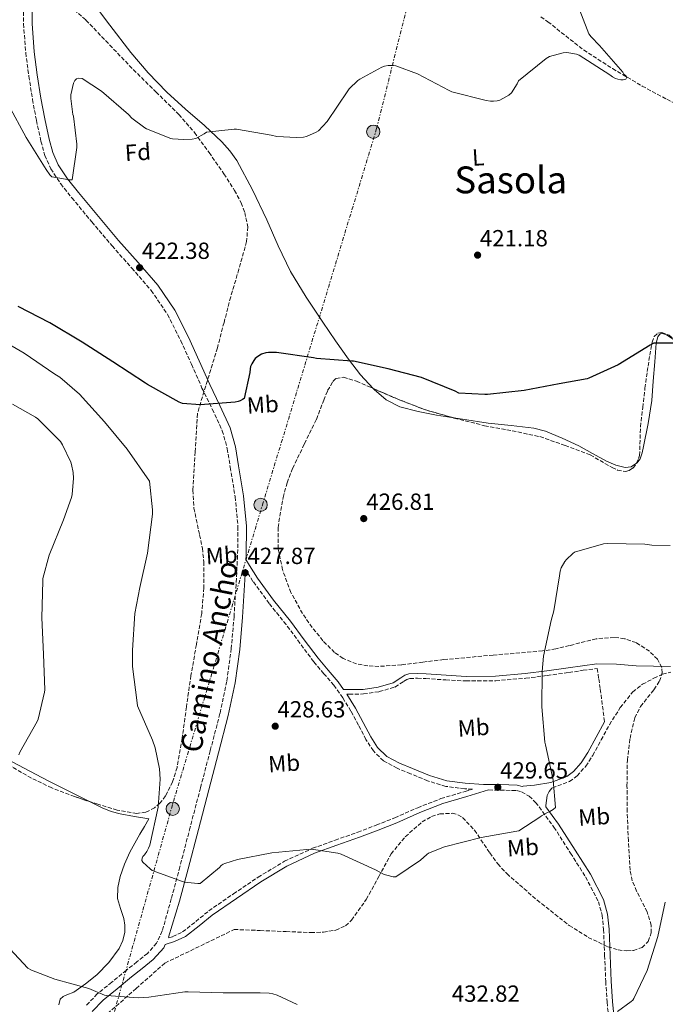
# Model space of a CAD drawing. Units: metres. Extents: x 596988 to 600450, y 4745310 to 4747669.
# Drawn here: x 597956 to 598233, y 4745639 to 4746062 of the extents above; entities that cross this region are included whole.
import ezdxf
from ezdxf.enums import TextEntityAlignment as Align

# ---------------------------------------------------------------- set-up
doc = ezdxf.new("R2010")
doc.units = ezdxf.units.M
doc.header["$MEASUREMENT"] = 0
doc.linetypes.add('DGN Style 3', pattern=[2.435890702152634, 1.739921930109024, -0.6959687720436097])
doc.linetypes.add('DGN Style 7', pattern=[3.4798438602180486, 1.565929737098122, -0.6959687720436097, 0.5219765790327072, -0.6959687720436097])
for name, color, linetype, lineweight in [('Barranco lineal', 142, 'DGN Style 3', 13), ('Camino', 7, 'DGN Style 3', 0), ('Cota de punto acotado terreno', 7, 'Continuous', 0), ('Curva de nivel directora', 30, 'Continuous', 30), ('Curva de nivel intermedia', 30, 'Continuous', 0), ('Estanque', 4, 'Continuous', 0), ('Etiqueta de uso rústico', 92, 'Continuous', 0), ('Etiqueta de zona arbolada', 92, 'Continuous', 0), ('Línea  de muro-pared o tapia', 1, 'Continuous', 13), ('Línea de cambio de uso (parcela vista)', 92, 'Continuous', 0), ('Línea eléctrica', 6, 'DGN Style 7', 0), ('Margen derecho', 7, 'Continuous', 0), ('Poste tendido eléctrico', 7, 'Continuous', 0), ('Punto acotado terreno (símbolo)', 7, 'Continuous', 0), ('Texto de Área (paraje) menor', 7, 'Continuous', 0), ('Zona arbolada', 92, 'DGN Style 3', 0)]:
    doc.layers.add(name, color=color, linetype=linetype, lineweight=lineweight)
doc.styles.add('Style-Arial', font='arial.ttf')

# ---------------------------------------------------------------- blocks, each defined once
blk = doc.blocks.new('5PATER')
at = {"layer": 'Estanque', "linetype": 'Continuous', "lineweight": 0}
h = blk.add_hatch(color=51, dxfattribs=at)
edge = h.paths.add_edge_path()
edge.add_ellipse((0, 0), major_axis=(-0.1095731443231308, -0.1110710700762829), ratio=0.9994222409660317, start_angle=0, end_angle=360)
blk = doc.blocks.new('5PELE')
at = {"layer": 'Línea  de muro-pared o tapia', "linetype": 'Continuous', "lineweight": 0}
h = blk.add_hatch(color=9, dxfattribs=at)
edge = h.paths.add_edge_path()
edge.add_arc((-2.000000476837158e-05, 0), 0.2850000000000001, 0, 360)
at = {"layer": 'Línea  de muro-pared o tapia', "color": 252, "linetype": 'Continuous', "lineweight": 0}
blk.add_circle((-2.000000476837158e-05, 0), 0.2850000000000001, dxfattribs=at)

msp = doc.modelspace()

# ---------------------------------------------------------------- linework, layer by layer
at = {"layer": 'Barranco lineal', "color": 142, "linetype": 'DGN Style 3', "lineweight": 13}
msp.add_polyline3d([(598179.7100000001, 4746062.720000001, 419.8500000000058), (598182.6799999997, 4746060.66, 419.8600000000006), (598190.29, 4746054.58, 419.8899999999995), (598197.9699999997, 4746048.560000001, 419.929999999993), (598210.3799999999, 4746040.539999999, 419.8999999999942), (598223.1299999999, 4746033.07, 419.8600000000006), (598233.6100000005, 4746027.430000001, 419.9100000000035), (598244.1200000001, 4746021.810000001, 419.9900000000052), (598253.3300000001, 4746016.449999999, 420.0899999999965), (598261.9100000003, 4746010.16, 420.25), (598267.8200000003, 4746004.25, 420.4499999999971), (598273.5599999996, 4745998.189999999, 420.6900000000023), (598280.0099999999, 4745991.960000001, 421.0399999999936), (598286.6799999997, 4745985.91, 421.3300000000018), (598293.6500000004, 4745981.07, 421.429999999993), (598301.3300000001, 4745977.07, 421.4600000000065), (598308.7400000002, 4745973.850000001, 421.4100000000035), (598316.3099999996, 4745972.15, 421.4600000000065), (598319.25, 4745972.33, 421.570000000007)], dxfattribs=at)
at = {"layer": 'Camino', "color": 7, "linetype": 'DGN Style 3', "lineweight": 0}
for points in [[(597958.0399999978, 4746072.24, 419.2200000000012), (597957.9899999986, 4746059.790000003, 419.2799999999988), (597958.9299999997, 4746047.350000001, 419.3500000000058), (597960.2500000006, 4746037.32, 419.4100000000035), (597961.8099999985, 4746027.32, 419.479999999996), (597963.5100000018, 4746018.33, 419.7799999999989), (597965.4600000008, 4746009.4, 420.1799999999931), (597967.1200000015, 4746003.33, 420.2899999999936), (597969.6899999997, 4745997.560000001, 420.4400000000024), (597973.920000001, 4745991.140000002, 420.8999999999942), (597978.6499999984, 4745985.140000002, 421.3999999999941), (597987.2600000005, 4745974.810000001, 422.100000000006), (597995.9200000018, 4745964.529999999, 422.6799999999931), (598004.3399999995, 4745955.040000001, 423.0700000000071), (598012.6900000002, 4745945.460000001, 423.3800000000048), (598019.6999999997, 4745935.09, 423.5700000000069), (598025.3599999992, 4745923.890000002, 423.8300000000017), (598029.9200000013, 4745913.75, 424.3200000000069), (598034.4499999997, 4745903.600000001, 424.9199999999984), (598038.8799999976, 4745894.51, 425.4900000000052), (598043.1600000003, 4745885.300000001, 426.0700000000069), (598045.2899999982, 4745877.580000001, 426.5599999999976), (598046.550000001, 4745869.619999999, 427.0299999999989), (598048.6700000021, 4745856.910000003, 427.3399999999966), (598049.8700000002, 4745844.150000001, 427.479999999996), (598049.7100000015, 4745831.730000001, 427.8399999999965), (598049.0399999986, 4745819.32, 428.1799999999931), (598048.1799999982, 4745805.580000001, 428.3399999999966), (598046.9899999968, 4745791.859999999, 428.5), (598045.079999998, 4745777.810000001, 428.8600000000007), (598042.1299999976, 4745763.960000002, 429.2700000000041), (598037.9699999979, 4745748.050000002, 429.8099999999978), (598033.8099999982, 4745732.15, 430.3600000000006), (598029.3899999993, 4745715.220000002, 430.7700000000041), (598024.9799999992, 4745698.290000002, 431.1900000000024), (598021.2899999989, 4745684.51, 431.8300000000017), (598017.420000002, 4745670.770000001, 432.6600000000037), (598014.9699999979, 4745665.5, 433.0800000000019), (598011.0899999999, 4745661.17, 433.4900000000052), (598006.539999999, 4745657.520000001, 433.6999999999971), (598001.9999999994, 4745653.880000002, 433.8800000000046), (597995.7800000011, 4745648.83, 434.4700000000012), (597989.5799999984, 4745643.77, 435.0299999999989), (597984.6200000008, 4745638.590000001, 435.2299999999961)], [(598020.0799999975, 4745667.869999999, 432.779999999999), (598021.8999999991, 4745668.340000001, 432.6600000000037), (598026.1399999993, 4745670.359999999, 432.6799999999931), (598031.800000001, 4745674.82, 432.6499999999942), (598037.3900000012, 4745679.410000003, 432.5299999999988), (598047.8799999986, 4745686.66, 432), (598058.4499999988, 4745693.810000001, 431.4499999999972), (598069.8000000013, 4745700.65, 431.1600000000035), (598081.8099999987, 4745706.230000001, 430.8699999999953), (598091.5000000005, 4745709.700000001, 430.6100000000007), (598101.199999999, 4745713.140000001, 430.3600000000006), (598109.1400000005, 4745716.189999999, 430.1600000000035), (598117.0700000009, 4745719.28, 430.0399999999936), (598126.8799999988, 4745723.630000004, 430.0599999999977), (598136.85, 4745727.540000002, 430.100000000006), (598147.2800000017, 4745730.640000002, 430.100000000006), (598150.3000000013, 4745731.540000001, 430.5399999999937), (598147.0100000012, 4745731.740000002, 430.5299999999989), (598138.9099999986, 4745732.77, 430.4900000000054), (598131.129999998, 4745735.180000001, 430.0000000000001), (598123.7899999976, 4745738.220000002, 429.4600000000065), (598118.0199999987, 4745740.57, 429.350000000006), (598112.1999999982, 4745743.730000001, 429.2100000000065), (598107.8799999976, 4745747.949999999, 428.9100000000037), (598104.7199999993, 4745752.850000001, 428.6300000000048), (598101.4699999995, 4745759.070000002, 428.3699999999955), (598098.260000002, 4745765.080000003, 428.1199999999953), (598094.739999997, 4745770.720000001, 427.8200000000069), (598090.9499999983, 4745776.140000002, 427.5399999999936), (598086.6900000003, 4745781.100000001, 427.4100000000035), (598082.3299999973, 4745786.230000001, 427.4100000000035), (598076.3900000006, 4745794.230000001, 427.5200000000041), (598070.5299999999, 4745802.130000002, 427.6100000000006), (598063.25, 4745811.210000002, 427.6699999999984), (598056.3000000007, 4745820.680000001, 427.7299999999959), (598053.0300000008, 4745825.900000001, 428.0000000000001)], [(598096.5300000019, 4745772.300000002, 428.0700000000071), (598097.4599999995, 4745772.310000001, 428.0700000000071), (598103.670000001, 4745772.410000001, 428.0700000000071), (598110.3899999999, 4745773.400000001, 428.1000000000058), (598117.1299999991, 4745775.380000002, 428.1300000000048), (598120.7800000013, 4745777.690000001, 428.1300000000048), (598122.2099999996, 4745778.670000002, 428.1300000000048), (598123.4799999992, 4745779.070000002, 428.1300000000048), (598126.8200000008, 4745779.140000001, 428.1300000000048), (598130.4100000005, 4745779, 428.1300000000048), (598138.94, 4745778.420000001, 428.3300000000017), (598147.5599999988, 4745777.970000002, 428.7100000000065), (598160.3700000008, 4745778.100000001, 429.2400000000052), (598173.1499999971, 4745779.140000001, 429.8600000000007), (598182.4099999998, 4745780.33, 430.4600000000065), (598191.6000000008, 4745781.580000003, 431.1399999999995), (598197.7600000009, 4745782.540000001, 431.7500000000001), (598203.7699999991, 4745783.350000001, 432.2299999999959), (598204.4699999987, 4745778.900000002, 431.9499999999971), (598205.1399999993, 4745774.449999999, 431.7799999999988), (598206.9299999997, 4745760.439999999, 431.9600000000065)], [(598184.4200000013, 4745732.080000003, 430.979999999996), (598184.6200000005, 4745732.11, 430.979999999996), (598191.899999998, 4745734.910000001, 431.0599999999976), (598195.2300000007, 4745737.290000002, 431.1100000000006), (598198.920000001, 4745741.460000004, 431.2100000000065), (598201.859999998, 4745746, 431.320000000007), (598205.4999999992, 4745752.689999999, 431.6799999999931), (598209.0300000008, 4745759.200000001, 431.9600000000065), (598213.6900000012, 4745766.540000001, 431.9600000000065), (598219.030000001, 4745773.290000002, 431.9600000000065), (598223.1799999995, 4745776.57, 431.9600000000065), (598228.1200000015, 4745779.180000002, 431.9600000000065), (598231.8500000021, 4745780.930000002, 431.979999999996), (598235.4100000004, 4745781.720000001, 432.0200000000041)], [(598157.2899999986, 4745731.230000002, 430.5899999999965), (598162.2699999985, 4745731.180000001, 430.6799999999931), (598169.230000001, 4745730.95, 430.8699999999953), (598171.4200000016, 4745730.410000003, 430.9900000000052), (598174.6400000004, 4745728.61, 431.199999999997), (598177.4299999997, 4745725.91, 431.3800000000048), (598185.2699999985, 4745715.279999999, 431.800000000003), (598192.3899999998, 4745704.130000001, 432.1499999999943), (598198.8299999972, 4745693.92, 432.4100000000035), (598204.329999998, 4745683.340000001, 432.6600000000037), (598205.9400000017, 4745677.51, 432.779999999999), (598206.5499999997, 4745671.380000001, 432.9199999999984), (598206.980000001, 4745660.310000002, 433.4600000000063), (598207.4499999982, 4745649.140000001, 434.1999999999972), (598208.0499999995, 4745640.300000001, 434.7799999999989), (598208.8699999999, 4745631.390000002, 435.3500000000058), (598210.4400000012, 4745623.74, 435.4900000000052), (598212.2299999993, 4745616.340000002, 435.5399999999936), (598213.7100000011, 4745607.960000002, 436.0500000000029), (598213.8299999974, 4745604.130000001, 436.3099999999977), (598213.0399999984, 4745600.480000001, 436.4400000000024), (598210.3899999997, 4745593.680000002, 436.5), (598207.9800000002, 4745586.480000001, 436.570000000007)]]:
    msp.add_polyline3d(points, dxfattribs=at)
at = {"layer": 'Curva de nivel directora', "color": 30, "linetype": 'Continuous', "lineweight": 30, "elevation": 425, "flags": 128}
for points in [[(598128.5499999986, 4745908.07), (598114.2900000003, 4745911.810000001), (598099.4399999998, 4745915.060000001), (598098.6299999985, 4745915.12), (598083.5099999997, 4745916.289999999), (598082.2400000001, 4745916.58), (598066.3300000001, 4745918.820000002), (598062.9999999997, 4745918.820000002), (598061.7799999992, 4745918.640000001), (598059.9100000006, 4745918.050000001), (598058.3100000003, 4745917.140000002), (598057.2499999985, 4745916.210000001), (598056.6099999994, 4745915.430000002), (598055.7499999988, 4745914.020000001), (598055.2699999983, 4745912.789999999), (598055.0599999981, 4745911.810000001), (598054.9299999984, 4745910.230000002), (598052.5199999989, 4745899.140000002), (598051.8599999995, 4745898.600000001), (598050.7899999989, 4745898.080000003), (598049.9199999993, 4745897.800000003), (598048.6099999995, 4745897.540000001), (598033.5999999981, 4745896.390000002), (598026.1199999992, 4745896.920000002), (598024.6300000005, 4745897.57), (598011.139999999, 4745905.04), (598010.3099999997, 4745905.720000002), (597996.1799999989, 4745914.880000002), (597983.1099999998, 4745923.189999999), (597969.1899999991, 4745931.490000002), (597955.730000001, 4745938.500000001)], [(598237.1299999993, 4745922.83), (598228.0900000001, 4745922.800000001), (598226.55, 4745921.940000001), (598212.7700000001, 4745913.490000002), (598200.28, 4745907.810000001), (598199.5099999988, 4745907.57), (598187.5399999995, 4745905.430000001), (598172.4499999997, 4745902.470000002), (598156.7599999988, 4745900.76), (598155.7199999995, 4745900.770000001), (598144.4999999988, 4745901.41), (598142.9599999988, 4745902.240000002), (598128.5499999986, 4745908.07)]]:
    msp.add_lwpolyline(points, dxfattribs=at)
at = {"layer": 'Curva de nivel intermedia', "color": 30, "linetype": 'Continuous', "lineweight": 0, "flags": 128}
for points, elevation in [([(598194.6000000003, 4746069.949999999), (598200.28, 4746055.430000001), (598201.2099999998, 4746054.189999999), (598204.8200000018, 4746050.470000001), (598214.7900000007, 4746039.090000001), (598215.22, 4746038.16), (598215.9000000017, 4746037.600000001), (598216.4699999995, 4746036.909999999), (598216.0899999995, 4746036.029999998), (598214.9200000004, 4746035.730000001), (598213.9100000003, 4746035.749999999), (598212.6300000016, 4746035.99), (598211.6100000001, 4746036.350000001), (598210.4099999998, 4746037.029999999), (598209.2400000008, 4746037.890000001), (598196.0399999998, 4746046.350000001), (598194.9400000002, 4746046.739999999), (598190.8400000008, 4746047.439999999), (598189.2699999996, 4746047.269999999), (598183.2900000004, 4746045.7), (598181.9100000013, 4746044.819999999), (598170.0100000012, 4746035.279999999), (598169.4600000014, 4746033.989999999), (598167.1400000012, 4746030.13), (598165.9800000011, 4746029.230000001), (598162.0200000004, 4746026.989999999), (598160.9699999999, 4746026.739999998), (598159.3400000005, 4746026.56), (598158.12, 4746026.59), (598156.2800000005, 4746026.949999999), (598141.5400000017, 4746030.639999999), (598140.3600000015, 4746031.220000001), (598126.8400000009, 4746038.289999999), (598117.5400000003, 4746041.679999999), (598116.5000000009, 4746041.830000001), (598114.220000001, 4746041.84), (598112.7100000001, 4746041.560000001), (598111.5299999999, 4746041.109999998), (598102.1399999999, 4746036.079999999), (598101.2100000001, 4746035.429999999), (598097.4800000017, 4746031.859999999), (598096.9400000009, 4746030.999999999), (598088.0600000005, 4746017.859999998), (598084.4200000016, 4746013.909999999), (598083.4000000001, 4746013.27), (598079.3000000007, 4746011.49), (598077.9100000005, 4746011.169999998), (598075.0100000015, 4746010.980000001), (598066.52, 4746011.510000001), (598064.1200000017, 4746012), (598049.24, 4746014.630000001), (598048.2499999997, 4746014.640000001), (598036.4200000011, 4746013.300000001), (598035.4300000009, 4746012.55), (598031.7800000008, 4746010.609999999), (598030.2499999999, 4746010.319999999), (598026.6500000011, 4746010.100000001), (598021.8800000013, 4746010.439999999), (598021.0800000011, 4746010.63), (598010.7000000009, 4746014.689999999), (598009.9000000008, 4746015.16), (598004.4400000002, 4746019.350000001), (598002.9500000015, 4746020.82), (597991.350000001, 4746030.9), (597983.1000000008, 4746036.34), (597981.6900000004, 4746036.449999998), (597980.7100000015, 4746036.24), (597979.9300000013, 4746035.519999999), (597979.4500000008, 4746034.339999998), (597978.2200000016, 4746029.3), (597978.2200000016, 4746027.7), (597979.110000001, 4746020.930000001), (597979.3200000012, 4746020.13), (597980.8500000001, 4746008.12), (597980.8500000001, 4746006.759999999), (597978.7600000001, 4745992.930000001), (597977.6400000004, 4745992.930000001), (597970.0400000007, 4745994.179999999), (597969.2699999996, 4745995.010000001), (597967.62, 4745997.359999999), (597959.0599999992, 4746010.960000001), (597951.5800000003, 4746024.98)], 420), ([(598235.1199999999, 4745836.050000001), (598227.2699999998, 4745836.21), (598224.2800000013, 4745836.640000001), (598208.2400000017, 4745836.980000001), (598206.5000000005, 4745836.739999999), (598194.1199999999, 4745833.140000001), (598193.2999999997, 4745832.58), (598190.5800000015, 4745830), (598189.9900000015, 4745829.27), (598188.3700000009, 4745826.470000001), (598187.990000001, 4745825.119999999), (598187.7000000004, 4745823), (598185.2700000008, 4745808.050000001), (598184.0300000003, 4745803.86), (598180.7700000014, 4745788.679999999), (598180.2700000006, 4745781.990000002), (598180.0300000014, 4745766.82), (598181.3800000015, 4745751.669999998), (598181.6200000007, 4745750.56), (598184.9800000002, 4745735.430000001), (598185.9700000003, 4745723.76), (598184.9400000023, 4745722.84), (598183.570000002, 4745721.970000001), (598182.1600000015, 4745721.439999999), (598179.9199999997, 4745720.179999999), (598179.2000000001, 4745719.539999997), (598170.19, 4745713.67), (598169.3300000017, 4745713.519999999), (598154.1300000002, 4745710.82), (598138.4300000003, 4745706.9), (598131.5199999991, 4745704.07), (598130.8500000008, 4745703.599999999), (598128.05, 4745701.109999998), (598117.5400000003, 4745693.989999999), (598116.4000000004, 4745694.05), (598113.5999999996, 4745694.640000001), (598112.4800000021, 4745695.039999999), (598108.7400000005, 4745696.980000001), (598094.0500000007, 4745703.750000001), (598092.7000000008, 4745704.130000001), (598081.3600000016, 4745705.8), (598079.3299999998, 4745705.76), (598064.3800000009, 4745704.249999999), (598049.6199999999, 4745701.48), (598044.3, 4745699.77), (598043.5500000013, 4745699.380000001), (598042.7199999999, 4745698.789999999), (598042.0200000004, 4745698.04), (598033.7099999998, 4745691.189999999), (598032.6900000006, 4745691.16), (598026.9300000005, 4745691.77), (598026.0499999998, 4745691.970000002), (598013.1200000015, 4745696.759999999), (598012.2200000008, 4745697.4), (598009.0600000003, 4745700.329999999), (598008.64, 4745701.010000001), (598008.800000001, 4745701.969999999), (598009.1200000006, 4745702.710000001), (598009.8400000003, 4745703.46), (598010.8500000006, 4745704.869999998), (598011.5700000003, 4745706.25), (598012.0300000008, 4745707.57), (598015.6200000005, 4745723.829999999), (598016.5900000005, 4745735.939999999), (598016.3100000012, 4745740.279999998), (598014.4500000015, 4745749.300000002), (598013.22, 4745752.660000001), (598006.8699999999, 4745767.33), (598006.6600000019, 4745768.649999999), (598004.6700000004, 4745784.179999999), (598004.7199999995, 4745791.159999999), (598005.6500000015, 4745806.92), (598007.7900000006, 4745818.100000001), (598011.11, 4745832.819999998), (598013.2800000003, 4745849.489999999), (598013.2800000003, 4745851.3), (598011.9400000013, 4745863.699999998), (598002.3600000015, 4745877.399999999), (597992.7400000012, 4745889.060000001), (597982.0200000014, 4745900.999999999), (597973.6000000014, 4745908.210000002), (597971.3500000006, 4745909.56), (597958.2900000004, 4745918.569999999), (597945.0600000003, 4745926.149999999)], 430.0000000000001), ([(597955.9700000002, 4745746.279999999), (597956.4300000007, 4745747.490000002), (597963.8400000003, 4745760.58), (597964.2600000005, 4745761.539999999), (597967.0299999999, 4745773.109999998), (597967.1200000015, 4745774.13), (597966.5600000005, 4745789.4), (597965.7500000015, 4745804.98), (597966.1900000017, 4745820.890000001), (597966.3200000013, 4745821.890000002), (597968.9800000011, 4745831.930000001), (597975.0900000001, 4745847.109999998), (597978.5600000012, 4745856.579999999), (597978.8800000009, 4745857.989999999), (597979.3300000001, 4745864.999999999), (597979.1900000017, 4745867.41), (597978.55, 4745870.84), (597978.2599999994, 4745871.729999999), (597974.6600000008, 4745879.3), (597973.8000000003, 4745880.649999999), (597964.0500000004, 4745890.41), (597963.1100000016, 4745891.140000001), (597953.3200000017, 4745896.630000001)], 435), ([(598232.9800000007, 4745683.06), (598229.8400000003, 4745668.369999997), (598225.1500000008, 4745653.890000001), (598219.5400000005, 4745641.829999999), (598219.1000000002, 4745641.140000001)], 435), ([(598075.2800000019, 4745639.239999998), (598066.6400000007, 4745643.32), (598064.7499999999, 4745643.880000001), (598063.2600000012, 4745644.119999998), (598059.3899999998, 4745644.23), (598056.6200000005, 4745644.23), (598043.5400000003, 4745644.23), (598028.4800000017, 4745644.61), (598027.1500000019, 4745644.61), (598011.7300000013, 4745642.42), (598007.1200000001, 4745642.149999999), (597993.5000000012, 4745643.109999998), (597992.700000001, 4745643.269999999), (597985.9000000015, 4745646.099999999), (597971.3400000016, 4745650.17), (597961.3400000014, 4745654.009999999), (597959.760000001, 4745654.850000001), (597952.1799999994, 4745663.079999999)], 435), ([(598219.1000000002, 4745641.140000001), (598218.3800000005, 4745640.470000001), (598212.4500000007, 4745636.199999999)], 435)]:
    msp.add_lwpolyline(points, dxfattribs=dict(at, elevation=elevation))
at = {"layer": 'Línea de cambio de uso (parcela vista)', "color": 92, "linetype": 'Continuous', "lineweight": 0}
for points in [[(597986.0700000003, 4746071.09, 420.0500000000029), (597994.9199999999, 4746059.199999999, 420.3399999999965), (598003.9900000002, 4746047.480000001, 420.6300000000047), (598011.4400000004, 4746038.75, 420.8500000000058), (598019.3499999996, 4746030.449999999, 421.0800000000018), (598027.3499999996, 4746023.230000001, 421.4100000000035), (598035.4800000006, 4746016.119999999, 421.7200000000012), (598042.9600000001, 4746009.09, 421.820000000007), (598046.4100000003, 4746005.310000001, 421.8600000000006), (598049.3700000001, 4746001.140000001, 421.9100000000035), (598056.0800000001, 4745988.529999999, 422.0899999999965), (598062.1699999999, 4745975.67, 422.2899999999936), (598067.1600000003, 4745964.57, 422.6199999999953), (598072.4000000004, 4745953.59, 423), (598079.0199999996, 4745942.539999999, 423.1000000000058), (598086.1600000003, 4745931.83, 423.25), (598091.5999999996, 4745923.850000001, 423.7700000000041), (598097.1699999999, 4745915.960000001, 424.3399999999965), (598102.4299999997, 4745909.25, 424.6600000000035), (598107.7774999999, 4745903.405400001, 424.8993000000046)], [(598220.6895000003, 4745871.3643, 428.054099999994), (598220.9500000002, 4745871.539999999, 428.0500000000029), (598222.2100000001, 4745873.210000001, 428.0200000000041), (598223.0999999996, 4745875.779999999, 427.9400000000023), (598223.5700000003, 4745878.449999999, 427.8600000000006), (598225.6500000004, 4745888.310000001, 427.5200000000041), (598227.1600000003, 4745898.230000001, 427.0899999999965), (598227.8499999996, 4745906.51, 426.4100000000035), (598228.5, 4745914.800000001, 425.6199999999953), (598228.75, 4745918.83, 425.5500000000029), (598229.0099999999, 4745922.869999999, 425.4900000000052), (598229.7300000006, 4745925.5, 425.0800000000018), (598230.4500000002, 4745926.560000001, 424.8399999999965), (598231.3799999999, 4745927.09, 424.7299999999959), (598233.5, 4745926.449999999, 424.7599999999948), (598235.5999999996, 4745924.980000001, 424.7899999999936), (598237.3984000003, 4745923.7928, 424.7788)], [(598107.7774999999, 4745903.405400001, 424.8993000000046), (598108.2400000002, 4745902.9, 424.9199999999983), (598113.2999999998, 4745898.51, 424.9600000000065), (598119.1900000004, 4745895.539999999, 425.0500000000029), (598127.0499999998, 4745893.460000001, 425.5099999999948), (598135, 4745891.960000001, 426.0099999999948), (598142.3189000003, 4745890.778899999, 426.3882000000012)], [(598142.3189000003, 4745890.778899999, 426.3882000000012), (598146.0300000003, 4745890.180000001, 426.5800000000018), (598157.0800000001, 4745888.5, 426.9700000000012), (598166.8700000001, 4745887.5, 427.1000000000058), (598176.6600000003, 4745886.32, 427.2200000000012), (598181.6500000004, 4745885.039999999, 427.2899999999936), (598188.8399999999, 4745882.15, 427.3800000000047), (598195.8600000005, 4745878.77, 427.4799999999959), (598201.7599999999, 4745875.51, 427.8000000000029), (598207.7599999999, 4745872.180000001, 428.1199999999953), (598211.75, 4745870.550000001, 428.1399999999995), (598215.7599999999, 4745869.560000001, 428.1199999999953), (598218.4000000004, 4745869.82, 428.0899999999965), (598220.6895000003, 4745871.3643, 428.054099999994)], [(597934.3406999996, 4745753.7685, 440.4061999999976), (597953.04, 4745743.350000001, 436.9499999999971), (597968.5099999999, 4745735.199999999, 434.75), (597984.2699999996, 4745727.350000001, 433.2400000000052), (597986.5933999997, 4745726.1679, 433.1083000000072)], [(597986.5933999997, 4745726.1679, 433.1083000000072), (597991.6799999997, 4745723.58, 432.820000000007), (597995.4900000002, 4745721.99, 432.6300000000047), (597999.4400000004, 4745720.949999999, 432.2799999999989), (598005.5800000001, 4745719.890000001, 431.570000000007), (598011.7300000006, 4745718.84, 430.8699999999953), (598009.7800000003, 4745715.539999999, 430.9700000000012), (598007.8200000003, 4745712.25, 431.0599999999977), (598005.6699999999, 4745708.430000001, 431.3899999999995), (598003.5999999996, 4745704.57, 431.6999999999971), (598001.3099999996, 4745699.430000001, 431.8099999999977), (597999.4400000004, 4745694.07, 431.8899999999995), (597998.3499999996, 4745689.369999999, 431.9600000000065), (597998.2199999997, 4745684.66, 432.0200000000041), (597999.5, 4745680.41, 432.4799999999959), (598000.9699999997, 4745676.15, 432.9199999999983), (598001.3700000001, 4745673.220000001, 432.8999999999942), (598001.3600000005, 4745670.26, 432.8500000000058), (598000.5700000003, 4745666.66, 432.7400000000052), (597998.9299999997, 4745663.220000001, 432.6600000000035), (597994.5199999996, 4745657.199999999, 433.070000000007), (597989.3899999997, 4745652.02, 433.8099999999977), (597984.54, 4745648.119999999, 434.5899999999965), (597979.5300000003, 4745644.529999999, 435.2200000000012), (597976.4900000002, 4745643.34, 435.3300000000018), (597974.9699999997, 4745642.699999999, 435.3600000000006), (597973.7100000001, 4745641.529999999, 435.4100000000035), (597973.0899999999, 4745639.15, 435.5200000000041)]]:
    msp.add_polyline3d(points, dxfattribs=at)
at = {"layer": 'Línea eléctrica', "color": 6, "linetype": 'DGN Style 7', "lineweight": 0}
msp.add_polyline3d([(598134.1100000002, 4746114.259999999, 419.7599999999948), (598109.2700000006, 4746014.84, 420.25), (598060.6599999999, 4745854.470000001, 427.1999999999971), (598021.77, 4745724.800000001, 430.179999999993), (597972.0799999974, 4745547.570000002, 436.0200000000041), (597932.1100000001, 4745418.76, 434.1399999999995), (597900.8700000013, 4745321.690000001, 430.4700000000012)], dxfattribs=at)
at = {"layer": 'Margen derecho', "color": 7, "linetype": 'Continuous', "lineweight": 0}
for points in [[(597961.6700000021, 4746072.060000001, 419.2200000000012), (597961.6299999974, 4746059.92, 419.2799999999988), (597962.5500000007, 4746047.720000001, 419.3500000000058), (597963.8500000016, 4746037.83, 419.4100000000035), (597965.3999999983, 4746027.930000001, 419.479999999996), (597967.0700000002, 4746019.060000001, 419.7799999999989), (597968.9899999979, 4746010.27, 420.1799999999931), (597970.5599999992, 4746004.550000003, 420.2899999999936), (597972.8900000006, 4745999.310000001, 420.4400000000024), (597976.8700000015, 4745993.26, 420.8999999999942), (597981.4699999992, 4745987.430000001, 421.3999999999941), (597990.0399999989, 4745977.140000002, 422.100000000006), (597998.6700000011, 4745966.910000003, 422.6799999999931), (598007.0700000009, 4745957.439999999, 423.0700000000071), (598015.5799999981, 4745947.680000001, 423.3800000000048), (598022.8400000001, 4745936.930000002, 423.5700000000069), (598028.6499999971, 4745925.460000001, 423.8300000000017), (598033.2399999984, 4745915.230000001, 424.3200000000069), (598037.7499999988, 4745905.140000001, 424.9199999999984), (598042.1599999988, 4745896.07, 425.4900000000052), (598046.5799999977, 4745886.560000001, 426.0700000000069), (598048.850000001, 4745878.350000001, 426.5599999999976), (598050.1299999994, 4745870.2, 427.0299999999989), (598052.2799999998, 4745857.380000001, 427.3399999999966), (598053.5100000014, 4745844.300000001, 427.479999999996), (598053.3399999992, 4745831.609999999, 427.8399999999965), (598053.2499999999, 4745830, 427.7799999999989), (598054.829999998, 4745827.480000001, 427.770000000004), (598058.260000001, 4745822.000000001, 427.7299999999959), (598065.1200000008, 4745812.65, 427.6699999999984), (598072.3999999987, 4745803.570000002, 427.6100000000006), (598078.2899999983, 4745795.630000002, 427.5200000000041), (598084.1800000002, 4745787.699999999, 427.4100000000035), (598088.4800000007, 4745782.640000002, 427.4100000000035), (598092.8199999991, 4745777.59, 427.5399999999936), (598095.1499999983, 4745774.26, 427.7299999999959), (598097.4200000014, 4745774.290000001, 427.7299999999959), (598103.4999999988, 4745774.390000002, 427.7299999999959), (598109.9699999975, 4745775.340000001, 427.770000000004), (598116.2999999998, 4745777.200000001, 427.8000000000029), (598119.6900000006, 4745779.34, 427.8000000000029), (598121.3400000001, 4745780.480000002, 427.8000000000029), (598123.1499999984, 4745781.040000001, 427.8000000000029), (598126.8299999975, 4745781.119999999, 427.8000000000029), (598130.510000001, 4745780.980000001, 427.8000000000029), (598139.0599999984, 4745780.400000001, 428.0000000000001), (598147.6000000013, 4745779.960000001, 428.3699999999955), (598160.2800000014, 4745780.08, 428.9100000000037), (598172.9499999982, 4745781.11, 429.5299999999989), (598182.1499999982, 4745782.290000003, 430.1199999999955), (598191.3099999981, 4745783.540000002, 430.8099999999977), (598197.4799999993, 4745784.500000001, 431.4199999999984), (598203.6700000007, 4745785.33, 431.8899999999995), (598212.1000000018, 4745785.12, 431.9400000000024), (598220.5599999976, 4745784.440000001, 431.8899999999995), (598227.8900000012, 4745784.310000001, 431.9600000000065), (598235.2199999981, 4745784.180000002, 432.0200000000041)], [(598053.0300000008, 4745825.900000001, 428.0000000000001), (598052.6700000009, 4745819.109999998, 428.1799999999931), (598051.8099999981, 4745805.310000001, 428.3399999999966), (598050.61, 4745791.460000001, 428.5), (598048.6599999988, 4745777.180000001, 428.8600000000007), (598045.6700000003, 4745763.119999999, 429.2700000000041), (598041.4799999993, 4745747.130000001, 429.8099999999978), (598037.3199999996, 4745731.230000002, 430.3600000000006), (598032.9099999998, 4745714.300000001, 430.7700000000041), (598028.4899999985, 4745697.369999999, 431.1900000000024), (598024.8000000004, 4745683.550000002, 431.8300000000017), (598020.0599999975, 4745668.119999999, 432.2899999999937)], [(598206.9299999997, 4745760.439999999, 431.9600000000065), (598203.3500000011, 4745753.850000001, 431.6799999999931), (598199.7600000014, 4745747.250000002, 431.320000000007), (598196.9699999974, 4745742.940000001, 431.2100000000065), (598193.5799999967, 4745739.110000002, 431.1100000000006), (598190.739999998, 4745737.080000003, 431.0599999999976), (598183.980000001, 4745734.480000002, 430.979999999996), (598176.9800000006, 4745733.36, 430.9299999999931), (598172.0499999997, 4745732.820000002, 430.9299999999931), (598171.6899999998, 4745732.779999999, 430.9600000000065), (598169.5500000007, 4745733.300000002, 430.8699999999953), (598162.32, 4745733.540000001, 430.6799999999931), (598155.0899999992, 4745733.619999999, 430.5500000000029), (598147.239999997, 4745734.100000001, 430.5299999999989), (598139.4099999993, 4745735.09, 430.4900000000054), (598131.9400000017, 4745737.41, 430.0000000000001), (598124.6900000006, 4745740.400000001, 429.4600000000065), (598119.0300000012, 4745742.710000002, 429.350000000006), (598113.6199999999, 4745745.650000001, 429.2100000000065), (598109.7199999995, 4745749.460000002, 428.9100000000037), (598106.769999999, 4745754.040000002, 428.6300000000048), (598103.5599999992, 4745760.180000001, 428.3699999999955), (598100.3000000003, 4745766.26, 428.1199999999953), (598096.5300000019, 4745772.300000002, 428.0700000000071)], [(597987.4499999983, 4745636.290000001, 435.2299999999961), (597992.0500000005, 4745641.09, 435.0299999999989), (597998.0699999998, 4745646.010000002, 434.4700000000012), (598004.2800000014, 4745651.050000002, 433.8800000000046), (598008.8199999989, 4745654.690000001, 433.6999999999971), (598013.5899999987, 4745658.53, 433.4900000000052), (598018.039999999, 4745663.48, 433.0800000000019), (598018.7199999985, 4745664.940000001, 432.6300000000047), (598022.7399999973, 4745666.199999999, 432.6600000000037), (598027.3599999996, 4745668.41, 432.6799999999931), (598033.2299999993, 4745673.040000001, 432.6499999999942), (598038.769999998, 4745677.580000001, 432.5299999999988), (598049.1700000007, 4745684.77, 432), (598059.6799999982, 4745691.880000002, 431.4499999999972), (598070.8699999999, 4745698.620000001, 431.1600000000035), (598082.6799999982, 4745704.11, 430.8699999999953), (598092.2699999993, 4745707.540000002, 430.6100000000007), (598101.9899999979, 4745710.99, 430.3600000000006), (598109.9699999975, 4745714.060000001, 430.1600000000035), (598117.9499999994, 4745717.170000001, 430.0399999999936), (598127.7699999985, 4745721.510000002, 430.0599999999977), (598137.5899999999, 4745725.369999999, 430.100000000006), (598147.9299999998, 4745728.449999999, 430.100000000006), (598157.2899999986, 4745731.230000002, 430.5899999999965)], [(598209.8700000012, 4745585.84, 436.570000000007), (598212.5899999992, 4745592.820000002, 436.5), (598215.3099999971, 4745599.800000002, 436.4400000000024), (598216.199999999, 4745603.910000003, 436.3099999999977), (598216.0699999994, 4745608.199999999, 436.0500000000029), (598214.5399999982, 4745616.82, 435.5399999999936), (598212.75, 4745624.25, 435.4900000000052), (598211.2100000001, 4745631.730000001, 435.3500000000058), (598210.4099999998, 4745640.49, 434.7799999999989), (598209.8099999985, 4745649.270000001, 434.1999999999972), (598209.3500000003, 4745660.400000001, 433.4600000000063), (598208.91, 4745671.540000002, 432.9199999999984), (598208.2699999985, 4745677.95, 432.779999999999), (598206.5399999986, 4745684.210000001, 432.6600000000037), (598200.879999999, 4745695.100000001, 432.4100000000035), (598194.3799999991, 4745705.4, 432.1499999999943), (598187.2199999976, 4745716.620000001, 431.800000000003), (598181.7600000015, 4745724.02, 431.1100000000006), (598181.7600000015, 4745724.590000002, 431.100000000006), (598182.289999999, 4745728.880000001, 431.0599999999976), (598183.23, 4745730.52, 431.0200000000041), (598184.4200000013, 4745732.080000003, 430.979999999996)]]:
    msp.add_polyline3d(points, dxfattribs=at)
at = {"layer": 'Zona arbolada', "color": 92, "linetype": 'DGN Style 3', "lineweight": 0, "extrusion": (-0.02094196991583611, -0.01081281563200391, 0.9997222198761777), "elevation": -63416.6033001189, "flags": 128}
msp.add_lwpolyline([(-3942575.613581285, 2708026.605059349), (-3942567.177302004, 2708033.474445539), (-3942557.554539654, 2708041.934720026), (-3942548.547435101, 2708051.510984668)], dxfattribs=at)
at = {"layer": 'Zona arbolada', "color": 92, "linetype": 'DGN Style 3', "lineweight": 0}
for points in [[(597977.7800000003, 4746067.359999999, 418.75), (597984.7300000006, 4746061.359999999, 418.7700000000041), (597994.8799999999, 4746050.720000001, 418.9600000000065), (598005.0099999999, 4746040.119999999, 419.2200000000012), (598014.7400000002, 4746030.529999999, 419.3600000000006), (598024.4699999997, 4746020.92, 419.4799999999959), (598031.25, 4746013.17, 419.6900000000023), (598037.4600000001, 4746004.600000001, 420.1199999999953), (598043.8799999999, 4745995.41, 420.8600000000006), (598048.4100000003, 4745988.350000001, 421.570000000007), (598051.2000000002, 4745982.980000001, 422.1399999999995), (598052.7800000003, 4745978.9, 422.5599999999977), (598054.0300000003, 4745972.710000001, 423.1499999999942), (598053.5899999999, 4745966.449999999, 423.6399999999995), (598050.2800000003, 4745954.58, 424.429999999993), (598046.7400000002, 4745942.640000001, 425.0500000000029), (598043.8899999997, 4745931.730000001, 425.4600000000065), (598041.04, 4745920.82, 425.8800000000047), (598032.4699999997, 4745892.600000001, 426.0099999999948), (598031.5099999999, 4745876.210000001, 426.3300000000018), (598030.5499999998, 4745859.83, 426.6499999999942), (598030.9699999997, 4745852.109999999, 426.8699999999953), (598033.4299999997, 4745840.619999999, 427.3699999999953), (598034.6100000005, 4745834.880000001, 427.6100000000006), (598035.2199999997, 4745829.109999999, 427.8000000000029), (598035.29, 4745817.960000001, 427.8800000000047), (598034.3200000003, 4745806.84, 427.9900000000052), (598032.0300000003, 4745793.58, 428.4400000000023), (598029.7100000001, 4745780.34, 428.8899999999995), (598027.79, 4745766.880000001, 429.2799999999989), (598025.9400000004, 4745753.4, 429.6499999999942), (598023.7800000003, 4745740.9, 429.6399999999995), (598021.8600000005, 4745734.77, 429.6300000000047), (598018.8300000001, 4745728.689999999, 429.8500000000058), (598016.3700000001, 4745725.529999999, 430.2100000000065), (598014.1500000004, 4745723.609999999, 430.6000000000058), (598010.4199999999, 4745721.689999999, 431.2599999999948), (598006.4800000006, 4745721.210000001, 431.8300000000018), (597998.0999999996, 4745722.640000001, 432.820000000007), (597989.7800000003, 4745725.109999999, 433.6900000000023), (597979.8399999999, 4745728.41, 434.5200000000041), (597970.0599999996, 4745732.15, 435.3500000000058), (597961.3399999999, 4745736.33, 436.1699999999983), (597953.04, 4745741.109999999, 437.0099999999948)], [(597977.7800000003, 4746067.359999999, 418.75), (597984.7300000006, 4746061.359999999, 418.7700000000041), (597994.8799999999, 4746050.720000001, 418.9600000000065), (598005.0099999999, 4746040.119999999, 419.2200000000012), (598014.7400000002, 4746030.529999999, 419.3600000000006), (598024.4699999997, 4746020.92, 419.4799999999959), (598031.25, 4746013.17, 419.6900000000023), (598037.4600000001, 4746004.600000001, 420.1199999999953), (598043.8799999999, 4745995.41, 420.8600000000006), (598048.4100000003, 4745988.350000001, 421.570000000007), (598051.2000000002, 4745982.980000001, 422.1399999999995), (598052.7800000003, 4745978.9, 422.5599999999977), (598054.0300000003, 4745972.710000001, 423.1499999999942), (598053.5899999999, 4745966.449999999, 423.6399999999995), (598050.2800000003, 4745954.58, 424.429999999993), (598046.7400000002, 4745942.640000001, 425.0500000000029), (598043.8899999997, 4745931.730000001, 425.4600000000065), (598041.04, 4745920.82, 425.8800000000047), (598032.4699999997, 4745892.600000001, 426.0099999999948), (598031.5099999999, 4745876.210000001, 426.3300000000018), (598030.5499999998, 4745859.83, 426.6499999999942), (598030.9699999997, 4745852.109999999, 426.8699999999953), (598033.4299999997, 4745840.619999999, 427.3699999999953), (598034.6100000005, 4745834.880000001, 427.6100000000006), (598035.2199999997, 4745829.109999999, 427.8000000000029)], [(597994, 4745635.32, 435.0899999999965), (598006.29, 4745646.17, 434.929999999993), (598018.5700000003, 4745657.01, 434.7700000000041), (598048.2699999996, 4745671.41, 434.7100000000065), (598059.3700000001, 4745670.970000001, 434.5500000000029), (598070.4800000006, 4745670.52, 434.3899999999995), (598081.1299999999, 4745670.100000001, 434.1999999999971), (598086.4600000001, 4745670.289999999, 434.0800000000018), (598091.79, 4745671.09, 433.9400000000023), (598095.9500000002, 4745673.02, 433.7799999999989), (598098.5300000003, 4745675.369999999, 433.6300000000047), (598104.8499999996, 4745684.34, 433.1100000000006), (598110.1600000003, 4745694.08, 432.3600000000006), (598115.4699999997, 4745703.800000001, 431.7700000000041), (598121.5700000003, 4745711.189999999, 431.679999999993), (598128.7800000003, 4745717.560000001, 431.6999999999971), (598132.8600000005, 4745719.890000001, 431.7200000000012), (598136.3799999999, 4745720.980000001, 431.7299999999959), (598141.6900000004, 4745721.230000001, 431.75), (598144.0899999999, 4745720.609999999, 431.7599999999948), (598146.1299999999, 4745719.41, 431.7700000000041), (598151.2400000002, 4745713.960000001, 431.7899999999936), (598157.7800000003, 4745704.279999999, 431.8000000000029), (598161.1799999997, 4745699.539999999, 431.8099999999977), (598165.0700000003, 4745695.350000001, 431.8300000000018), (598178.04, 4745684.02, 432.3300000000018), (598191.8200000003, 4745673.140000001, 432.9199999999983), (598199.9800000006, 4745668.039999999, 432.9799999999959), (598208.4000000004, 4745663.99, 433.0500000000029), (598212.8300000001, 4745662.640000001, 433.1399999999995), (598216.5499999998, 4745662.24, 433.2299999999959), (598219.3099999996, 4745662.430000001, 433.3000000000029), (598223.0099999999, 4745663.66, 433.3800000000047), (598225.6799999997, 4745666.289999999, 433.429999999993), (598226.9900000002, 4745669.980000001, 433.4499999999971), (598226.9900000002, 4745673.24, 433.4499999999971), (598225.2000000002, 4745679.02, 433.4499999999971), (598220.6799999997, 4745687.84, 433.429999999993), (598218.79, 4745692.32, 433.429999999993), (598217.8700000001, 4745696.82, 433.429999999993), (598217.1500000004, 4745709.430000001, 433.4700000000012), (598216.6600000003, 4745722.039999999, 433.5599999999977), (598216.5599999996, 4745733.01, 433.8600000000006), (598216.7199999997, 4745743.99, 434.1999999999971), (598217.8600000005, 4745753.369999999, 434.2799999999989), (598219.9199999999, 4745762.16, 434.3300000000018), (598222.3700000001, 4745767.039999999, 434.3500000000058), (598228.0899999999, 4745774.24, 434.320000000007), (598230.4800000006, 4745777.83, 434.2799999999989), (598231.7000000002, 4745781.430000001, 434.1999999999971), (598231.5, 4745783.76, 433.9499999999971), (598229.6200000001, 4745787.26, 433.1999999999971), (598226.1900000004, 4745790.710000001, 432.6000000000058), (598220.4699999997, 4745794.41, 432.179999999993), (598215.4600000001, 4745796.109999999, 431.8300000000018), (598211.0700000003, 4745796.66, 431.5399999999936), (598203.3899999997, 4745796.029999999, 431.0800000000018), (598191.8700000001, 4745793.16, 430.5099999999948), (598186.1200000001, 4745791.720000001, 430.3099999999977), (598180.3700000001, 4745790.84, 430.1699999999983), (598159.2400000002, 4745789.07, 429.8800000000047), (598138.1299999999, 4745787.119999999, 429.5899999999965), (598129.04, 4745786.039999999, 429.3699999999953), (598119.9500000002, 4745784.880000001, 429.0800000000018), (598110.29, 4745784.210000001, 428.2700000000041), (598105.4500000002, 4745784.439999999, 427.8000000000029), (598100.6299999999, 4745785.27, 427.5399999999936), (598094.9800000006, 4745787.58, 427.4400000000023), (598091.2599999999, 4745790.220000001, 427.3899999999995), (598086.2599999999, 4745795.220000001, 427.3500000000058), (598081.6799999997, 4745800.949999999, 427.3500000000058), (598077.54, 4745806.859999999, 427.3699999999953), (598072.5700000003, 4745815.91, 427.3999999999942), (598068.9500000002, 4745825.65, 427.4100000000035), (598067.0499999998, 4745834.75, 427.4100000000035), (598067.0300000003, 4745843.83, 427.4100000000035), (598069.1900000004, 4745856.65, 427.4100000000035), (598070.9400000004, 4745862.970000001, 427.4100000000035), (598073.2999999998, 4745869.109999999, 427.4100000000035), (598078.3600000005, 4745879.699999999, 427.3999999999942), (598083.4800000006, 4745890.16, 427.3500000000058), (598086.6200000001, 4745898.380000001, 426.5), (598088.2999999998, 4745902.470000001, 425.9199999999983), (598090.5800000001, 4745906.42, 425.6199999999953), (598091.9500000002, 4745907.689999999, 425.6000000000058), (598095.0800000001, 4745908.230000001, 425.570000000007), (598100.6600000003, 4745906.539999999, 425.570000000007), (598106, 4745904.180000001, 425.6199999999953), (598117.75, 4745899.060000001, 425.8099999999977), (598129.6799999997, 4745894.390000001, 426.0099999999948), (598142.5599999996, 4745890.710000001, 426.2400000000052), (598155.54, 4745887.41, 426.5200000000041), (598167.4199999999, 4745885.24, 427.1199999999953), (598179.2199999997, 4745882.74, 427.7299999999959), (598190.0599999996, 4745878.99, 427.9600000000065), (598200.79, 4745874.930000001, 428.0500000000029), (598210.1900000004, 4745869.51, 428.0800000000018), (598212.5300000003, 4745868.390000001, 428.070000000007), (598215.9100000003, 4745867.82, 428.070000000007), (598217.5099999999, 4745868.230000001, 428.0599999999977), (598219.0300000003, 4745869.24, 428.0500000000029), (598220.5599999996, 4745871.029999999, 428.0399999999936), (598221.9699999997, 4745874.67, 428), (598222.3600000005, 4745886.960000001, 427.8000000000029), (598223.3099999996, 4745895.25, 427.5599999999977), (598224.2800000003, 4745903.539999999, 427.0899999999965), (598225.2400000002, 4745910.619999999, 426.5200000000041), (598226.3200000003, 4745917.680000001, 425.9400000000023), (598227.3200000003, 4745923.25, 425.4799999999959), (598228.2699999996, 4745925.680000001, 425.2599999999948), (598229.7800000003, 4745927.15, 425.1100000000006), (598231.4400000004, 4745927.430000001, 425.0399999999936), (598234.5899999999, 4745926.199999999, 425.0200000000041)], [(598220.6895000003, 4745871.3643, 428.0363000000071), (598221.9699999997, 4745874.67, 428), (598222.3600000005, 4745886.960000001, 427.8000000000029), (598223.3099999996, 4745895.25, 427.5599999999977), (598224.2800000003, 4745903.539999999, 427.0899999999965), (598225.2400000002, 4745910.619999999, 426.5200000000041), (598226.3200000003, 4745917.680000001, 425.9400000000023), (598227.3200000003, 4745923.25, 425.4799999999959), (598228.2699999996, 4745925.680000001, 425.2599999999948), (598229.7800000003, 4745927.15, 425.1100000000006), (598231.4400000004, 4745927.430000001, 425.0399999999936), (598234.5899999999, 4745926.199999999, 425.0200000000041), (598237.3984000003, 4745923.7928, 425.0651999999973)], [(598088.2999999998, 4745902.470000001, 425.9199999999983), (598090.5800000001, 4745906.42, 425.6199999999953), (598091.9500000002, 4745907.689999999, 425.6000000000058), (598095.0800000001, 4745908.230000001, 425.570000000007), (598100.6600000003, 4745906.539999999, 425.570000000007), (598106, 4745904.180000001, 425.6199999999953), (598107.7774999999, 4745903.405400001, 425.6487000000052)], [(597994, 4745635.32, 435.0899999999965), (598006.29, 4745646.17, 434.929999999993), (598018.5700000003, 4745657.01, 434.7700000000041), (598048.2699999996, 4745671.41, 434.7100000000065), (598059.3700000001, 4745670.970000001, 434.5500000000029), (598070.4800000006, 4745670.52, 434.3899999999995), (598081.1299999999, 4745670.100000001, 434.1999999999971), (598086.4600000001, 4745670.289999999, 434.0800000000018), (598091.79, 4745671.09, 433.9400000000023), (598095.9500000002, 4745673.02, 433.7799999999989), (598098.5300000003, 4745675.369999999, 433.6300000000047), (598104.8499999996, 4745684.34, 433.1100000000006), (598110.1600000003, 4745694.08, 432.3600000000006), (598115.4699999997, 4745703.800000001, 431.7700000000041), (598121.5700000003, 4745711.189999999, 431.679999999993), (598128.7800000003, 4745717.560000001, 431.6999999999971), (598132.8600000005, 4745719.890000001, 431.7200000000012), (598136.3799999999, 4745720.980000001, 431.7299999999959), (598141.6900000004, 4745721.230000001, 431.75), (598144.0899999999, 4745720.609999999, 431.7599999999948), (598146.1299999999, 4745719.41, 431.7700000000041), (598151.2400000002, 4745713.960000001, 431.7899999999936), (598157.7800000003, 4745704.279999999, 431.8000000000029), (598161.1799999997, 4745699.539999999, 431.8099999999977), (598165.0700000003, 4745695.350000001, 431.8300000000018), (598178.04, 4745684.02, 432.3300000000018), (598191.8200000003, 4745673.140000001, 432.9199999999983), (598199.9800000006, 4745668.039999999, 432.9799999999959), (598208.4000000004, 4745663.99, 433.0500000000029), (598212.8300000001, 4745662.640000001, 433.1399999999995), (598216.5499999998, 4745662.24, 433.2299999999959), (598219.3099999996, 4745662.430000001, 433.3000000000029), (598223.0099999999, 4745663.66, 433.3800000000047), (598225.6799999997, 4745666.289999999, 433.429999999993), (598226.9900000002, 4745669.980000001, 433.4499999999971), (598226.9900000002, 4745673.24, 433.4499999999971), (598225.2000000002, 4745679.02, 433.4499999999971), (598220.6799999997, 4745687.84, 433.429999999993), (598218.79, 4745692.32, 433.429999999993), (598217.8700000001, 4745696.82, 433.429999999993), (598217.1500000004, 4745709.430000001, 433.4700000000012), (598216.6600000003, 4745722.039999999, 433.5599999999977), (598216.5599999996, 4745733.01, 433.8600000000006), (598216.7199999997, 4745743.99, 434.1999999999971), (598217.8600000005, 4745753.369999999, 434.2799999999989), (598219.9199999999, 4745762.16, 434.3300000000018), (598222.3700000001, 4745767.039999999, 434.3500000000058), (598228.0899999999, 4745774.24, 434.320000000007), (598230.4800000006, 4745777.83, 434.2799999999989), (598231.7000000002, 4745781.430000001, 434.1999999999971), (598231.5, 4745783.76, 433.9499999999971), (598229.6200000001, 4745787.26, 433.1999999999971), (598226.1900000004, 4745790.710000001, 432.6000000000058), (598220.4699999997, 4745794.41, 432.179999999993), (598215.4600000001, 4745796.109999999, 431.8300000000018), (598211.0700000003, 4745796.66, 431.5399999999936), (598203.3899999997, 4745796.029999999, 431.0800000000018), (598191.8700000001, 4745793.16, 430.5099999999948), (598186.1200000001, 4745791.720000001, 430.3099999999977), (598180.3700000001, 4745790.84, 430.1699999999983), (598159.2400000002, 4745789.07, 429.8800000000047), (598138.1299999999, 4745787.119999999, 429.5899999999965), (598129.04, 4745786.039999999, 429.3699999999953), (598119.9500000002, 4745784.880000001, 429.0800000000018), (598110.29, 4745784.210000001, 428.2700000000041), (598105.4500000002, 4745784.439999999, 427.8000000000029), (598100.6299999999, 4745785.27, 427.5399999999936), (598094.9800000006, 4745787.58, 427.4400000000023), (598091.2599999999, 4745790.220000001, 427.3899999999995), (598086.2599999999, 4745795.220000001, 427.3500000000058), (598081.6799999997, 4745800.949999999, 427.3500000000058), (598077.54, 4745806.859999999, 427.3699999999953), (598072.5700000003, 4745815.91, 427.3999999999942), (598068.9500000002, 4745825.65, 427.4100000000035), (598067.0499999998, 4745834.75, 427.4100000000035), (598067.0300000003, 4745843.83, 427.4100000000035), (598069.1900000004, 4745856.65, 427.4100000000035), (598070.9400000004, 4745862.970000001, 427.4100000000035), (598073.2999999998, 4745869.109999999, 427.4100000000035), (598078.3600000005, 4745879.699999999, 427.3999999999942), (598083.4800000006, 4745890.16, 427.3500000000058), (598086.6200000001, 4745898.380000001, 426.5), (598088.2999999998, 4745902.470000001, 425.9199999999983)], [(598142.3189000003, 4745890.778899999, 426.2357000000048), (598142.5599999996, 4745890.710000001, 426.2400000000052), (598155.54, 4745887.41, 426.5200000000041), (598167.4199999999, 4745885.24, 427.1199999999953), (598179.2199999997, 4745882.74, 427.7299999999959), (598190.0599999996, 4745878.99, 427.9600000000065), (598200.79, 4745874.930000001, 428.0500000000029), (598210.1900000004, 4745869.51, 428.0800000000018), (598212.5300000003, 4745868.390000001, 428.070000000007), (598215.9100000003, 4745867.82, 428.070000000007), (598217.5099999999, 4745868.230000001, 428.0599999999977), (598219.0300000003, 4745869.24, 428.0500000000029), (598220.5599999996, 4745871.029999999, 428.0399999999936), (598220.6895000003, 4745871.3643, 428.0363000000071)], [(598035.2199999997, 4745829.109999999, 427.8000000000029), (598035.29, 4745817.960000001, 427.8800000000047), (598034.3200000003, 4745806.84, 427.9900000000052), (598032.0300000003, 4745793.58, 428.4400000000023), (598029.7100000001, 4745780.34, 428.8899999999995), (598027.79, 4745766.880000001, 429.2799999999989), (598025.9400000004, 4745753.4, 429.6499999999942), (598023.7800000003, 4745740.9, 429.6399999999995), (598021.8600000005, 4745734.77, 429.6300000000047), (598018.8300000001, 4745728.689999999, 429.8500000000058), (598016.3700000001, 4745725.529999999, 430.2100000000065), (598014.1500000004, 4745723.609999999, 430.6000000000058), (598010.4199999999, 4745721.689999999, 431.2599999999948), (598006.4800000006, 4745721.210000001, 431.8300000000018), (597998.0999999996, 4745722.640000001, 432.820000000007), (597989.7800000003, 4745725.109999999, 433.6900000000023), (597986.5933999997, 4745726.1679, 433.9560999999958)], [(597986.5933999997, 4745726.1679, 433.9560999999958), (597979.8399999999, 4745728.41, 434.5200000000041), (597970.0599999996, 4745732.15, 435.3500000000058), (597961.3399999999, 4745736.33, 436.1699999999983), (597953.04, 4745741.109999999, 437.0099999999948), (597943.0099999999, 4745747.83, 438.1699999999983), (597934.3406999996, 4745753.7685, 439.444399999993)]]:
    msp.add_polyline3d(points, dxfattribs=at)

# ---------------------------------------------------------------- block references
at = {"layer": 'Poste tendido eléctrico', "color": 7, "linetype": 'Continuous', "lineweight": 0, "xscale": 10, "yscale": 10, "zscale": 10}
for p in [(598107.8600000002, 4746013.49, 420.2799999999989), (598059.5799999981, 4745853.489999999, 427.2299999999959), (598021.8999999998, 4745723.189999999, 430.2400000000052)]:
    msp.add_blockref('5PELE', p, dxfattribs=at)
at = {"layer": 'Punto acotado terreno (símbolo)', "color": 7, "linetype": 'Continuous', "lineweight": 0, "xscale": 10, "yscale": 10, "zscale": 10}
for p in [(598152.5499999999, 4745960.580000003, 421.1799999999935), (598007.7300000003, 4745955.199999999, 422.3800000000052), (598103.7600000004, 4745847.600000001, 426.8099999999977), (598052.9300000002, 4745824.37, 427.8699999999959), (598065.8299999972, 4745758.580000003, 428.6300000000047), (598161.219999998, 4745732.390000002, 429.6499999999946)]:
    msp.add_blockref('5PATER', p, dxfattribs=at)

# ---------------------------------------------------------------- texts
at = {"color": 7, "linetype": 'Continuous', "lineweight": 0, "style": 'Style-Arial'}
msp.add_text('Camino Ancho', height=9, rotation=78.86500000000001, dxfattribs=at).set_placement((598041.9554945768, 4745787.569032649, 429.0800000000018), align=Align.CENTER)
at = {"layer": 'Cota de punto acotado terreno', "color": 7, "linetype": 'Continuous', "lineweight": 0, "style": 'Style-Arial'}
for s, p in [('421.18', (598153.5100000015, 4745964.329999999, 421.179999999993)), ('422.38', (598008.6900000019, 4745958.949999999, 422.3800000000047)), ('426.81', (598104.8700000013, 4745851.350000001, 426.8099999999977)), ('427.87', (598053.9600000005, 4745828.12, 427.8699999999953)), ('428.63', (598066.7899999988, 4745762.329999999, 428.6300000000047)), ('429.65', (598162.1799999997, 4745736.140000001, 429.6499999999942)), ('432.82', (598141.479999999, 4745640.409999999, 432.820000000007))]:
    msp.add_text(s, height=7.000000000000002, dxfattribs=at).set_placement(p)
at = {"layer": 'Etiqueta de uso rústico', "color": 92, "linetype": 'Continuous', "lineweight": 0, "style": 'Style-Arial'}
for s, p in [('L', (598152.7616219508, 4746002.493320834, 420.4799999999959)), ('Mb', (598060.4834350884, 4745896.463143867, 425.5299999999989)), ('Mb', (598042.8934350898, 4745831.813143867, 428.3099999999977)), ('Mb', (598150.8434350879, 4745757.973143868, 429.3600000000006)), ('Mb', (598069.6334350915, 4745742.673143866, 428.8500000000058)), ('Mb', (598202.4934350908, 4745719.763143864, 432.070000000007)), ('Mb', (598171.963435088, 4745706.573143867, 430.6999999999971))]:
    msp.add_text(s, height=7.000000000000002, rotation=3.65442, dxfattribs=at).set_placement(p, align=Align.MIDDLE_CENTER)
at = {"layer": 'Etiqueta de zona arbolada', "color": 92, "linetype": 'Continuous', "lineweight": 0, "style": 'Style-Arial'}
msp.add_text('Fd', height=7.000000000000002, rotation=3.65442, dxfattribs=at).set_placement((598006.9709409196, 4746004.683404323, 420.5599999999977), align=Align.MIDDLE_CENTER)
at = {"layer": 'Texto de Área (paraje) menor', "color": 7, "linetype": 'Continuous', "lineweight": 0, "style": 'Style-Arial'}
msp.add_text('Sasola', height=11.5, dxfattribs=at).set_placement((598166.7415248863, 4745992.84001, 420.6100000000006), align=Align.MIDDLE_CENTER)

doc.saveas('drawing.dxf')
